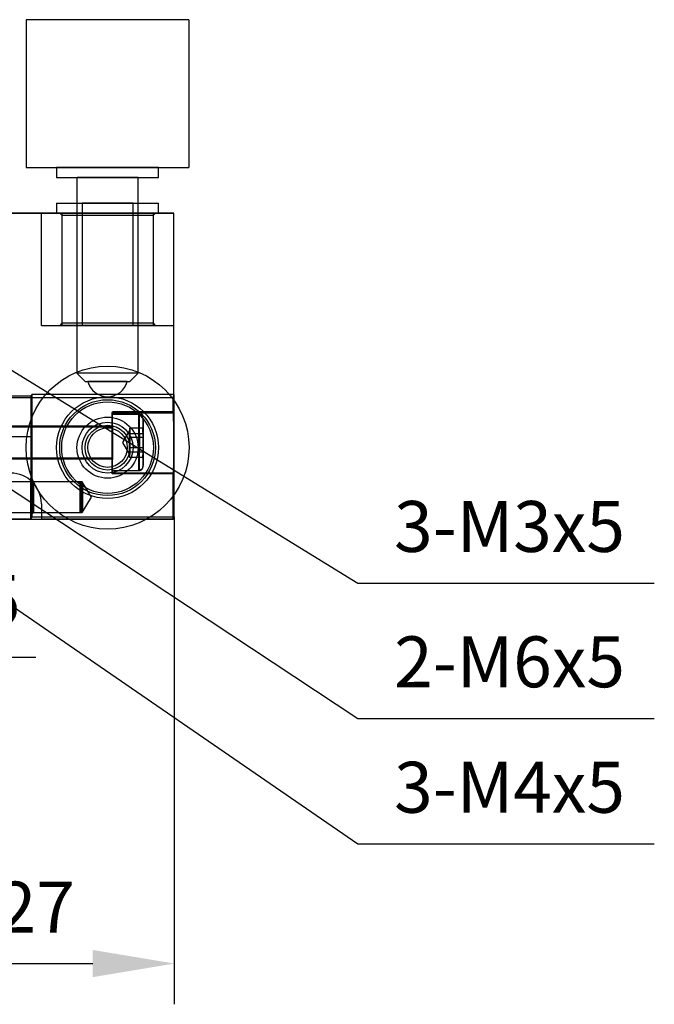
# Model space of a CAD drawing. Units: millimetres. Extents: x 11673 to 11970, y -7568 to -7358.
# Drawn here: x 11817 to 11848, y -7512 to -7464 of the extents above; entities that cross this region are included whole.
import ezdxf

# ---------------------------------------------------------------- set-up
doc = ezdxf.new("R2010")
doc.units = ezdxf.units.MM
doc.header["$LTSCALE"] = 10
doc.header["$PDMODE"] = 34
doc.layers.add('7标注层', color=4, linetype='Continuous', lineweight=5)
doc.styles.add('TH-GBD2M', font='calibri.ttf', dxfattribs={"width": 0.8, "height": 2.5})
doc.dimstyles.new('TH-GBD2M', dxfattribs={"dimtxt": 3.5, "dimasz": 4, "dimexe": 2, "dimexo": 0, "dimgap": 1.5, "dimtad": 1, "dimdec": 4, "dimzin": 9, "dimdsep": 46, "dimtxsty": 'TH-GBD2M', "dimcen": 0, "dimclrt": 3, "dimadec": 0, "dimazin": 3, "dimtfac": 1, "dimtdec": 4, "dimtofl": 0, "dimtmove": 0, "dimatfit": 3, "dimfxl": 1, "dimtolj": 1, "dimtzin": 0, "dimarcsym": 0})

# ---------------------------------------------------------------- blocks, each defined once
blk = doc.blocks.new('*D116')
at = {"layer": '7标注层', "color": 0, "lineweight": -2, "transparency": 16777216}
for p, q in [((11795.07, -7475.257), (11795.07, -7496.795)), ((11801.32, -7481.507), (11801.32, -7496.795)), ((11791.07, -7494.795), (11787.07, -7494.795)), ((11805.32, -7494.795), (11817.454, -7494.795))]:
    blk.add_line(p, q, dxfattribs=at)
at = {"layer": '7标注层', "color": 0, "transparency": 16777216}
for points in [[(11791.07, -7494.128), (11791.07, -7495.461), (11795.07, -7494.795)], [(11805.32, -7494.128), (11805.32, -7495.461), (11801.32, -7494.795)]]:
    blk.add_solid(points, dxfattribs=at)
at = {"layer": 'Defpoints', "color": 0, "transparency": 16777216}
for p in [(11795.07, -7475.257), (11801.32, -7481.507), (11801.32, -7494.795)]:
    blk.add_point(p, dxfattribs=at)
at = {"layer": '7标注层', "color": 3, "transparency": 16777216, "insert": (11813.387, -7492.014), "char_height": 2.5, "attachment_point": 5, "style": 'TH-GBD2M'}
blk.add_mtext('\\A1;12.5', dxfattribs=at)
blk = doc.blocks.new('*D119')
at = {"layer": '7标注层', "color": 0, "lineweight": -2, "transparency": 16777216}
for p, q in [((11810.695, -7485.792), (11810.695, -7511.824)), ((11824.248, -7487.897), (11824.248, -7511.824)), ((11814.695, -7509.824), (11820.248, -7509.824))]:
    blk.add_line(p, q, dxfattribs=at)
at = {"layer": '7标注层', "color": 0, "transparency": 16777216}
for points in [[(11814.695, -7509.157), (11814.695, -7510.49), (11810.695, -7509.824)], [(11820.248, -7509.157), (11820.248, -7510.49), (11824.248, -7509.824)]]:
    blk.add_solid(points, dxfattribs=at)
at = {"layer": 'Defpoints', "color": 0, "transparency": 16777216}
for p in [(11810.695, -7485.792), (11824.248, -7487.897), (11824.248, -7509.824)]:
    blk.add_point(p, dxfattribs=at)
at = {"layer": '7标注层', "color": 3, "transparency": 16777216, "insert": (11817.471, -7507.055), "char_height": 2.5, "attachment_point": 5, "style": 'TH-GBD2M'}
blk.add_mtext('\\A1;27', dxfattribs=at)

msp = doc.modelspace()

# ---------------------------------------------------------------- linework, layer by layer
at = {"color": 7, "linetype": 'Continuous', "lineweight": 25}
for p, q in [((11816.970305, -7463.506923), (11816.970305, -7470.756923)), ((11824.968071, -7463.506923), (11816.972538, -7463.506923)), ((11824.970305, -7470.756923), (11824.970305, -7463.506923)), ((11816.972538, -7470.756923), (11824.968071, -7470.756923)), ((11818.470305, -7470.756923), (11818.470305, -7471.256923)), ((11823.468052, -7470.756923), (11818.472557, -7470.756923)), ((11823.470305, -7471.256923), (11823.470305, -7470.756923)), ((11818.472557, -7471.256923), (11823.468052, -7471.256923)), ((11819.470305, -7471.256923), (11819.470305, -7480.856923)), ((11822.468105, -7471.256923), (11819.472505, -7471.256923)), ((11822.470305, -7480.856923), (11822.470305, -7471.256923)), ((11818.470305, -7472.506923), (11818.470305, -7473.006923)), ((11818.470305, -7472.506923), (11823.470305, -7472.506923)), ((11819.720305, -7472.506923), (11819.720305, -7478.506923)), ((11822.22007, -7472.506923), (11819.72054, -7472.506923)), ((11822.220305, -7478.506923), (11822.220305, -7472.506923)), ((11823.470305, -7473.006923), (11823.470305, -7472.506923)), ((11810.720305, -7473.006923), (11824.220305, -7473.006923)), ((11817.720305, -7473.006923), (11813.220305, -7473.006923)), ((11824.220305, -7473.006923), (11817.720305, -7473.006923)), ((11817.720305, -7478.506923), (11817.720305, -7473.006923)), ((11818.470305, -7473.006923), (11823.470305, -7473.006923)), ((11818.620305, -7473.006923), (11818.720305, -7473.106923)), ((11818.620305, -7473.006923), (11823.320305, -7473.006923)), ((11818.720305, -7473.006923), (11818.720305, -7478.506923)), ((11818.720305, -7473.006923), (11823.220305, -7473.006923)), ((11818.720305, -7473.106923), (11818.720305, -7478.406923)), ((11818.720305, -7473.106923), (11823.220305, -7473.106923)), ((11823.220305, -7478.506923), (11823.220305, -7473.006923)), ((11823.220305, -7473.106923), (11823.320305, -7473.006923)), ((11823.220305, -7478.406923), (11823.220305, -7473.106923)), ((11824.220305, -7488.006923), (11824.220305, -7473.006923)), ((11824.220305, -7478.506923), (11824.220305, -7473.006923)), ((11818.720305, -7478.406923), (11818.620305, -7478.506923)), ((11823.220305, -7478.406923), (11818.720305, -7478.406923)), ((11823.320305, -7478.506923), (11823.220305, -7478.406923)), ((11817.720305, -7478.506923), (11824.220305, -7478.506923)), ((11823.320305, -7478.506923), (11818.620305, -7478.506923)), ((11818.720305, -7478.506923), (11823.220305, -7478.506923)), ((11819.72054, -7478.506923), (11822.22007, -7478.506923)), ((11824.220305, -7488.006923), (11824.220305, -7478.506923)), ((11819.470305, -7480.856923), (11819.870305, -7481.256923)), ((11822.470012, -7480.856923), (11819.470597, -7480.856923)), ((11822.070305, -7481.256923), (11822.470305, -7480.856923)), ((11819.87087, -7481.256923), (11822.06974, -7481.256923)), ((11821.936293, -7481.256923), (11820.004316, -7481.256923)), ((11814.693249, -7482.043891), (11824.192712, -7482.043891)), ((11814.719835, -7481.971824), (11817.219694, -7481.971824)), ((11817.219694, -7481.971824), (11817.24628, -7481.899756)), ((11817.220307, -7483.970993), (11817.219694, -7481.971824)), ((11824.245884, -7481.899756), (11817.24628, -7481.899756)), ((11817.24628, -7481.899756), (11817.24812, -7487.897263)), ((11824.192712, -7482.043891), (11824.245884, -7481.899756)), ((11824.192942, -7482.79358), (11824.192712, -7482.043891)), ((11824.247724, -7487.897263), (11824.245884, -7481.899756)), ((11821.193111, -7482.79358), (11821.206404, -7482.757546)), ((11821.194031, -7485.792333), (11821.193111, -7482.79358)), ((11821.193111, -7482.79358), (11824.192942, -7482.79358)), ((11821.206404, -7482.757546), (11824.206235, -7482.757546)), ((11824.206695, -7482.756923), (11821.206864, -7482.756923)), ((11824.192942, -7482.79358), (11824.206235, -7482.757546)), ((11822.51679, -7482.881923), (11821.206864, -7482.881923)), ((11822.708619, -7483.078318), (11822.708151, -7483.071124)), ((11821.206864, -7483.506923), (11808.707572, -7483.506923)), ((11821.206864, -7483.456923), (11810.807453, -7483.456923)), ((11822.056694, -7483.63349), (11821.696837, -7484.256923)), ((11822.050802, -7483.808337), (11822.057942, -7483.543035)), ((11822.057942, -7483.543035), (11822.063957, -7483.99162)), ((11822.057942, -7483.543035), (11822.707905, -7483.543035)), ((11822.707905, -7483.543035), (11822.700765, -7483.808337)), ((11822.71392, -7483.99162), (11822.707905, -7483.543035)), ((11817.220307, -7483.970993), (11810.720675, -7483.970993)), ((11817.201698, -7488.023099), (11817.220307, -7483.970993)), ((11821.696837, -7484.256923), (11822.056694, -7484.880355)), ((11822.049676, -7484.522225), (11822.050802, -7483.808337)), ((11822.050802, -7483.808337), (11822.700765, -7483.808337)), ((11822.063957, -7483.99162), (11822.062831, -7484.705508)), ((11822.063957, -7483.99162), (11822.71392, -7483.99162)), ((11822.700765, -7483.808337), (11822.699639, -7484.522225)), ((11822.712794, -7484.705508), (11822.71392, -7483.99162)), ((11822.055691, -7484.97081), (11822.049676, -7484.522225)), ((11822.699639, -7484.522225), (11822.049676, -7484.522225)), ((11822.062831, -7484.705508), (11822.055691, -7484.97081)), ((11822.062831, -7484.705508), (11822.712794, -7484.705508)), ((11822.699639, -7484.522225), (11822.705654, -7484.97081)), ((11822.705654, -7484.97081), (11822.712794, -7484.705508)), ((11808.707572, -7485.006923), (11821.206864, -7485.006923)), ((11810.807453, -7485.056923), (11821.206864, -7485.056923)), ((11822.055691, -7484.97081), (11822.705654, -7484.97081)), ((11821.206864, -7485.631923), (11822.51679, -7485.631923)), ((11819.631726, -7486.190919), (11815.481961, -7486.190919)), ((11817.331941, -7486.190961), (11817.231958, -7486.090967)), ((11819.73172, -7486.190919), (11817.331856, -7486.190919)), ((11819.731794, -7486.290956), (11819.631811, -7486.190961)), ((11820.18234, -7486.940919), (11819.731862, -7486.191037)), ((11821.207325, -7485.756299), (11821.194031, -7485.792333)), ((11824.193862, -7485.792333), (11821.194031, -7485.792333)), ((11824.207155, -7485.756299), (11821.207325, -7485.756299)), ((11824.207155, -7485.756299), (11824.193862, -7485.792333)), ((11824.194552, -7488.041398), (11824.193862, -7485.792333)), ((11819.731862, -7487.690801), (11820.18234, -7486.940919)), ((11817.720305, -7487.256923), (11817.720305, -7488.006923)), ((11819.631811, -7487.690877), (11819.731794, -7487.590882)), ((11824.194552, -7488.041398), (11814.695089, -7488.041398)), ((11817.201698, -7488.023099), (11814.70184, -7488.023099)), ((11815.481961, -7487.690919), (11819.631726, -7487.690919)), ((11817.24812, -7487.897263), (11817.201698, -7488.023099)), ((11817.231958, -7487.790871), (11817.331941, -7487.690877)), ((11817.24812, -7487.897263), (11824.247724, -7487.897263)), ((11817.331856, -7487.690919), (11819.73172, -7487.690919)), ((11817.720305, -7488.006923), (11824.220305, -7488.006923)), ((11824.247724, -7487.897263), (11824.194552, -7488.041398))]:
    msp.add_line(p, q, dxfattribs=at)
at = {"color": 7, "linetype": 'Continuous', "lineweight": 25, "flags": 128}
for points in [[(11821.221493, -7484.256923), (11821.221429, -7484.128165), (11821.221236, -7484.00054), (11821.220918, -7483.875168), (11821.220476, -7483.75315), (11821.219914, -7483.63556), (11821.219238, -7483.52343), (11821.218453, -7483.417746), (11821.217566, -7483.319437), (11821.216585, -7483.229366), (11821.215518, -7483.148326), (11821.214376, -7483.077028), (11821.213167, -7483.016099), (11821.211904, -7482.966075), (11821.210595, -7482.927394), (11821.209254, -7482.900398), (11821.207893, -7482.885322), (11821.206522, -7482.8823), (11821.205154, -7482.891359), (11821.203801, -7482.912418), (11821.202475, -7482.945293), (11821.201187, -7482.989694), (11821.19995, -7483.045232), (11821.198773, -7483.111418), (11821.197667, -7483.187671), (11821.196643, -7483.27332), (11821.195708, -7483.367614), (11821.194871, -7483.469723), (11821.194139, -7483.578749), (11821.193519, -7483.693736), (11821.193017, -7483.813672), (11821.192636, -7483.937503), (11821.19238, -7484.064141), (11821.192252, -7484.192473), (11821.192252, -7484.321372), (11821.19238, -7484.449704), (11821.192636, -7484.576342), (11821.193017, -7484.700173), (11821.193519, -7484.820109), (11821.194139, -7484.935096), (11821.194871, -7485.044122), (11821.195708, -7485.146231), (11821.196643, -7485.240525), (11821.197667, -7485.326174), (11821.198773, -7485.402427), (11821.19995, -7485.468613), (11821.201187, -7485.524151), (11821.202475, -7485.568552), (11821.203801, -7485.601427), (11821.205154, -7485.622486), (11821.206522, -7485.631545), (11821.207893, -7485.628523), (11821.209254, -7485.613448), (11821.210595, -7485.586451), (11821.211904, -7485.54777), (11821.213167, -7485.497746), (11821.214376, -7485.436817), (11821.215518, -7485.365519), (11821.216585, -7485.284479), (11821.217566, -7485.194408), (11821.218453, -7485.096099), (11821.219238, -7484.990415), (11821.219914, -7484.878285), (11821.220476, -7484.760695), (11821.220918, -7484.638678), (11821.221236, -7484.513305), (11821.221429, -7484.38568), (11821.221493, -7484.256923)], [(11822.514645, -7485.617061), (11822.51328, -7485.591738), (11822.511946, -7485.554327), (11822.510656, -7485.505166), (11822.509421, -7485.4447), (11822.508253, -7485.373479), (11822.507163, -7485.292145), (11822.506159, -7485.201436), (11822.505252, -7485.102174), (11822.50445, -7484.995256), (11822.503759, -7484.881653), (11822.503186, -7484.762391), (11822.502737, -7484.638552), (11822.502414, -7484.511257), (11822.502222, -7484.381659), (11822.502162, -7484.250931), (11822.502234, -7484.120258), (11822.502438, -7483.990821), (11822.502773, -7483.863795), (11822.503234, -7483.740329), (11822.503817, -7483.621542), (11822.504519, -7483.508508), (11822.505331, -7483.402252), (11822.506247, -7483.303737), (11822.507259, -7483.213853), (11822.508357, -7483.133416), (11822.509531, -7483.063153), (11822.510771, -7483.003702), (11822.512066, -7482.955599), (11822.513404, -7482.919282), (11822.514772, -7482.895078), (11822.516158, -7482.883208), (11822.51755, -7482.883778), (11822.518935, -7482.896784)], [(11822.518935, -7482.896784), (11822.520301, -7482.922107), (11822.521635, -7482.959518), (11822.522925, -7483.008679), (11822.52416, -7483.069145), (11822.525328, -7483.140367), (11822.526418, -7483.2217), (11822.527421, -7483.312409), (11822.528328, -7483.411671), (11822.529131, -7483.518589), (11822.529822, -7483.632192), (11822.530395, -7483.751454), (11822.530844, -7483.875293), (11822.531166, -7484.002588), (11822.531359, -7484.132186), (11822.531419, -7484.262914), (11822.531346, -7484.393588), (11822.531142, -7484.523024), (11822.530808, -7484.65005), (11822.530347, -7484.773516), (11822.529763, -7484.892303), (11822.529062, -7485.005337), (11822.52825, -7485.111593), (11822.527333, -7485.210108), (11822.526322, -7485.299992), (11822.525224, -7485.380429), (11822.524049, -7485.450692), (11822.522809, -7485.510144), (11822.521515, -7485.558246), (11822.520177, -7485.594563), (11822.518809, -7485.618767), (11822.517423, -7485.630637), (11822.516031, -7485.630067), (11822.514645, -7485.617061)], [(11821.198353, -7484.256923), (11821.198436, -7484.368261), (11821.198683, -7484.477432), (11821.199089, -7484.582312), (11821.199647, -7484.680858), (11821.200345, -7484.771153), (11821.201169, -7484.851438), (11821.202105, -7484.920153), (11821.203133, -7484.975958), (11821.204234, -7485.017768), (11821.205387, -7485.044769), (11821.206567, -7485.056435), (11821.207754, -7485.05254), (11821.208924, -7485.033159), (11821.210053, -7484.99867), (11821.21112, -7484.949743), (11821.212104, -7484.887331), (11821.212987, -7484.812649), (11821.21375, -7484.727151), (11821.214379, -7484.6325), (11821.214862, -7484.530539), (11821.21519, -7484.423252), (11821.215355, -7484.312728), (11821.215355, -7484.201117), (11821.21519, -7484.090593), (11821.214862, -7483.983306), (11821.214379, -7483.881345), (11821.21375, -7483.786694), (11821.212987, -7483.701196), (11821.212104, -7483.626514), (11821.21112, -7483.564102), (11821.210053, -7483.515175), (11821.208924, -7483.480686), (11821.207754, -7483.461305), (11821.206567, -7483.45741), (11821.205387, -7483.469076), (11821.204234, -7483.496077), (11821.203133, -7483.537887), (11821.202105, -7483.593692), (11821.201169, -7483.662407), (11821.200345, -7483.742692), (11821.199647, -7483.832987), (11821.199089, -7483.931533), (11821.198683, -7484.036413), (11821.198436, -7484.145584), (11821.198353, -7484.256923)], [(11821.198885, -7484.256923), (11821.198951, -7484.35283), (11821.199146, -7484.447163), (11821.199468, -7484.538373), (11821.199912, -7484.624961), (11821.20047, -7484.705505), (11821.201133, -7484.778684), (11821.20189, -7484.843296), (11821.202728, -7484.89828), (11821.203635, -7484.942732), (11821.204594, -7484.975923), (11821.205591, -7484.997309), (11821.206609, -7485.006537), (11821.207631, -7485.003457), (11821.20864, -7484.988118), (11821.20962, -7484.960774), (11821.210555, -7484.921872), (11821.21143, -7484.872052), (11821.212229, -7484.812131), (11821.21294, -7484.743094), (11821.213552, -7484.666074), (11821.214053, -7484.582335), (11821.214437, -7484.493254), (11821.214697, -7484.400291), (11821.214827, -7484.304975), (11821.214827, -7484.20887), (11821.214697, -7484.113554), (11821.214437, -7484.020591), (11821.214053, -7483.93151), (11821.213552, -7483.847771), (11821.21294, -7483.770751), (11821.212229, -7483.701714), (11821.21143, -7483.641793), (11821.210555, -7483.591973), (11821.20962, -7483.553071), (11821.20864, -7483.525727), (11821.207631, -7483.510388), (11821.206609, -7483.507308), (11821.205591, -7483.516536), (11821.204594, -7483.537922), (11821.203635, -7483.571113), (11821.202728, -7483.615565), (11821.20189, -7483.670549), (11821.201133, -7483.735161), (11821.20047, -7483.80834), (11821.199912, -7483.888884), (11821.199468, -7483.975472), (11821.199146, -7484.066682), (11821.198951, -7484.161015), (11821.198885, -7484.256923)], [(11822.050183, -7484.256923), (11822.050247, -7484.343702), (11822.05044, -7484.428793), (11822.050756, -7484.510538), (11822.051191, -7484.587347), (11822.051735, -7484.657725), (11822.052378, -7484.720302), (11822.053107, -7484.773859), (11822.053908, -7484.817355), (11822.054766, -7484.849943), (11822.055664, -7484.870988), (11822.056585, -7484.880081), (11822.05751, -7484.877045), (11822.058421, -7484.861939), (11822.059301, -7484.835057), (11822.060133, -7484.796923), (11822.060901, -7484.748277), (11822.061588, -7484.690069), (11822.062183, -7484.623429), (11822.062674, -7484.549656), (11822.06305, -7484.470185), (11822.063305, -7484.386563), (11822.063434, -7484.300418), (11822.063434, -7484.213427), (11822.063305, -7484.127282), (11822.06305, -7484.04366), (11822.062674, -7483.964189), (11822.062183, -7483.890416), (11822.061588, -7483.823776), (11822.060901, -7483.765568), (11822.060133, -7483.716923), (11822.059301, -7483.678788), (11822.058421, -7483.651906), (11822.05751, -7483.6368), (11822.056585, -7483.633764), (11822.055664, -7483.642857), (11822.054766, -7483.663902), (11822.053908, -7483.69649), (11822.053107, -7483.739986), (11822.052378, -7483.793543), (11822.051735, -7483.85612), (11822.051191, -7483.926498), (11822.050756, -7484.003307), (11822.05044, -7484.085052), (11822.050247, -7484.170143), (11822.050183, -7484.256923)], [(11817.240905, -7486.940919), (11817.240824, -7486.827625), (11817.240584, -7486.716353), (11817.240187, -7486.609088), (11817.239643, -7486.507745), (11817.238959, -7486.414132), (11817.238149, -7486.329919), (11817.237226, -7486.256609), (11817.236208, -7486.195512), (11817.235112, -7486.147715), (11817.233958, -7486.114074), (11817.232767, -7486.095188), (11817.23156, -7486.091394), (11817.230358, -7486.102759), (11817.229183, -7486.129082), (11817.228055, -7486.169892), (11817.226996, -7486.224461), (11817.226023, -7486.291815), (11817.225155, -7486.370752), (11817.224406, -7486.459864), (11817.223791, -7486.55756), (11817.223319, -7486.662098), (11817.223, -7486.771611), (11817.222839, -7486.884145), (11817.222839, -7486.997693), (11817.223, -7487.110227), (11817.223319, -7487.21974), (11817.223791, -7487.324278), (11817.224406, -7487.421974), (11817.225155, -7487.511086), (11817.226023, -7487.590023), (11817.226996, -7487.657377), (11817.228055, -7487.711946), (11817.229183, -7487.752756), (11817.230358, -7487.779079), (11817.23156, -7487.790444), (11817.232767, -7487.78665), (11817.233958, -7487.767764), (11817.235112, -7487.734123), (11817.236208, -7487.686326), (11817.237226, -7487.625229), (11817.238149, -7487.551919), (11817.238959, -7487.467706), (11817.239643, -7487.374093), (11817.240187, -7487.27275), (11817.240584, -7487.165485), (11817.240824, -7487.054213), (11817.240905, -7486.940919)], [(11817.32388, -7486.962539), (11817.323929, -7486.855627), (11817.324139, -7486.750452), (11817.324506, -7486.649154), (11817.325022, -7486.553795), (11817.325678, -7486.466317), (11817.326459, -7486.388501), (11817.327351, -7486.32193), (11817.328334, -7486.26796), (11817.329388, -7486.227689), (11817.330493, -7486.201938), (11817.331626, -7486.191231), (11817.332764, -7486.195785), (11817.333883, -7486.215507), (11817.33496, -7486.249997), (11817.335975, -7486.298552), (11817.336905, -7486.360184), (11817.337733, -7486.433638), (11817.338442, -7486.517419), (11817.339016, -7486.609821), (11817.339444, -7486.708963), (11817.339718, -7486.812827), (11817.339832, -7486.919299), (11817.339784, -7487.026211), (11817.339574, -7487.131386), (11817.339207, -7487.232684), (11817.33869, -7487.328043), (11817.338035, -7487.415521), (11817.337253, -7487.493337), (11817.336362, -7487.559908), (11817.335379, -7487.613878), (11817.334324, -7487.654149), (11817.333219, -7487.6799), (11817.332086, -7487.690607), (11817.330949, -7487.686053), (11817.32983, -7487.666331), (11817.328752, -7487.631841), (11817.327738, -7487.583286), (11817.326807, -7487.521654), (11817.325979, -7487.4482), (11817.325271, -7487.364419), (11817.324697, -7487.272017), (11817.324268, -7487.172875), (11817.323994, -7487.069011), (11817.32388, -7486.962539)], [(11819.623747, -7486.940919), (11819.623771, -7486.882075), (11819.623845, -7486.823593), (11819.623967, -7486.765835), (11819.624137, -7486.709156), (11819.624354, -7486.653906), (11819.624617, -7486.600426), (11819.624923, -7486.549045), (11819.625271, -7486.50008), (11819.625659, -7486.453833), (11819.626084, -7486.410589), (11819.626544, -7486.370615), (11819.627036, -7486.334156), (11819.627557, -7486.301439), (11819.628104, -7486.272664), (11819.628673, -7486.248009), (11819.62926, -7486.227627), (11819.629863, -7486.211642), (11819.630478, -7486.200153), (11819.6311, -7486.193231), (11819.631726, -7486.190919), (11819.632352, -7486.193231), (11819.632974, -7486.200153), (11819.633589, -7486.211642), (11819.634192, -7486.227627), (11819.63478, -7486.248009), (11819.635348, -7486.272664), (11819.635895, -7486.301439), (11819.636416, -7486.334156), (11819.636908, -7486.370615), (11819.637368, -7486.410589), (11819.637793, -7486.453833), (11819.638181, -7486.50008), (11819.638529, -7486.549045), (11819.638836, -7486.600426), (11819.639098, -7486.653906), (11819.639315, -7486.709156), (11819.639485, -7486.765835), (11819.639607, -7486.823593), (11819.639681, -7486.882075), (11819.639705, -7486.940919), (11819.639681, -7486.999763), (11819.639607, -7487.058245), (11819.639485, -7487.116003), (11819.639315, -7487.172682), (11819.639098, -7487.227932), (11819.638836, -7487.281412), (11819.638529, -7487.332793), (11819.638181, -7487.381758), (11819.637793, -7487.428005), (11819.637368, -7487.471249), (11819.636908, -7487.511223), (11819.636416, -7487.547682), (11819.635895, -7487.580399), (11819.635348, -7487.609174), (11819.63478, -7487.633829), (11819.634192, -7487.654211), (11819.633589, -7487.670196), (11819.632974, -7487.681685), (11819.632352, -7487.688607), (11819.631726, -7487.690919), (11819.6311, -7487.688607), (11819.630478, -7487.681685), (11819.629863, -7487.670196), (11819.62926, -7487.654211), (11819.628673, -7487.633829), (11819.628104, -7487.609174), (11819.627557, -7487.580399), (11819.627036, -7487.547682), (11819.626544, -7487.511223), (11819.626084, -7487.471249), (11819.625659, -7487.428005), (11819.625271, -7487.381758), (11819.624923, -7487.332793), (11819.624617, -7487.281412), (11819.624354, -7487.227932), (11819.624137, -7487.172682), (11819.623967, -7487.116003), (11819.623845, -7487.058245), (11819.623771, -7486.999763), (11819.623747, -7486.940919)], [(11819.723744, -7486.962539), (11819.723793, -7486.855627), (11819.724003, -7486.750452), (11819.72437, -7486.649154), (11819.724886, -7486.553795), (11819.725542, -7486.466317), (11819.726323, -7486.388501), (11819.727215, -7486.32193), (11819.728198, -7486.26796), (11819.729253, -7486.227689), (11819.730358, -7486.201938), (11819.73149, -7486.191231), (11819.732628, -7486.195785), (11819.733747, -7486.215507), (11819.734824, -7486.249997), (11819.735839, -7486.298552), (11819.73677, -7486.360184), (11819.737597, -7486.433638), (11819.738306, -7486.517419), (11819.73888, -7486.609821), (11819.739308, -7486.708963), (11819.739582, -7486.812827), (11819.739696, -7486.919299), (11819.739648, -7487.026211), (11819.739438, -7487.131386), (11819.739071, -7487.232684), (11819.738554, -7487.328043), (11819.737899, -7487.415521), (11819.737117, -7487.493337), (11819.736226, -7487.559908), (11819.735243, -7487.613878), (11819.734188, -7487.654149), (11819.733083, -7487.6799), (11819.73195, -7487.690607), (11819.730813, -7487.686053), (11819.729694, -7487.666331), (11819.728616, -7487.631841), (11819.727602, -7487.583286), (11819.726671, -7487.521654), (11819.725843, -7487.4482), (11819.725135, -7487.364419), (11819.724561, -7487.272017), (11819.724132, -7487.172875), (11819.723858, -7487.069011), (11819.723744, -7486.962539)], [(11819.738636, -7486.940919), (11819.738611, -7486.996043), (11819.738536, -7487.05077), (11819.738412, -7487.104705), (11819.738241, -7487.15746), (11819.738022, -7487.208655), (11819.737757, -7487.257921), (11819.73745, -7487.304903), (11819.737101, -7487.349262), (11819.736713, -7487.390679), (11819.736289, -7487.428856), (11819.735832, -7487.463517), (11819.735346, -7487.494413), (11819.734834, -7487.521321), (11819.734299, -7487.544047), (11819.733745, -7487.562427), (11819.733177, -7487.57633), (11819.732599, -7487.585654), (11819.732014, -7487.590333), (11819.731427, -7487.590333), (11819.730842, -7487.585654), (11819.730263, -7487.57633), (11819.729695, -7487.562427), (11819.729142, -7487.544047), (11819.728607, -7487.521321), (11819.728095, -7487.494413), (11819.727608, -7487.463517), (11819.727152, -7487.428856), (11819.726728, -7487.390679), (11819.72634, -7487.349262), (11819.725991, -7487.304903), (11819.725683, -7487.257921), (11819.725419, -7487.208655), (11819.7252, -7487.15746), (11819.725028, -7487.104705), (11819.724905, -7487.05077), (11819.72483, -7486.996043), (11819.724805, -7486.940919), (11819.72483, -7486.885795), (11819.724905, -7486.831068), (11819.725028, -7486.777133), (11819.7252, -7486.724378), (11819.725419, -7486.673183), (11819.725683, -7486.623917), (11819.725991, -7486.576935), (11819.72634, -7486.532576), (11819.726728, -7486.491159), (11819.727152, -7486.452982), (11819.727608, -7486.418321), (11819.728095, -7486.387425), (11819.728607, -7486.360517), (11819.729142, -7486.337791), (11819.729695, -7486.319411), (11819.730263, -7486.305508), (11819.730842, -7486.296184), (11819.731427, -7486.291505), (11819.732014, -7486.291505), (11819.732599, -7486.296184), (11819.733177, -7486.305508), (11819.733745, -7486.319411), (11819.734299, -7486.337791), (11819.734834, -7486.360517), (11819.735346, -7486.387425), (11819.735832, -7486.418321), (11819.736289, -7486.452982), (11819.736713, -7486.491159), (11819.737101, -7486.532576), (11819.73745, -7486.576935), (11819.737757, -7486.623917), (11819.738022, -7486.673183), (11819.738241, -7486.724378), (11819.738412, -7486.777133), (11819.738536, -7486.831068), (11819.738611, -7486.885795), (11819.738636, -7486.940919)]]:
    msp.add_lwpolyline(points, dxfattribs=at)
at = {"color": 7, "linetype": 'Continuous', "lineweight": 25}
for radius in [4, 4, 2.5, 2.5, 2.5, 2.5, 2.35, 2.35, 2.25, 2.25, 2.25, 2.25, 1.5, 1.5, 1.25, 1.25, 1.1, 0.968246]:
    msp.add_circle((11820.970305, -7484.506923), radius, dxfattribs=at)
for centre, radius, start, end in [((11820.970305, -7481.006923), 1, 194.4775122, 270), ((11820.970305, -7481.006923), 1, 270.0000004, 345.5224878), ((11765.359491, -7484.274057), 55.8675, 358.4796855, 1.5554728), ((11768.35932, -7484.274057), 55.867501, 358.4796856, 1.5554728), ((11816.220305, -7487.256923), 1.5, 0, 90), ((11816.220305, -7487.256923), 1.5, 0, 90)]:
    msp.add_arc(centre, radius, start, end, dxfattribs=at)
for points, knots in [([(11822.708151, -7483.071124), (11822.706623, -7483.0576), (11822.703597, -7483.030824), (11822.691957, -7482.995629), (11822.675005, -7482.96421), (11822.653178, -7482.938581), (11822.632704, -7482.921393), (11822.612144, -7482.90726), (11822.583777, -7482.893317), (11822.54976, -7482.883617), (11822.527769, -7482.882487), (11822.51679, -7482.881923)], [0, 0, 0, 0, 0.177678871, 0.351763763, 0.503088662, 0.622270394, 0.673500042, 0.721565942, 0.814009332, 0.907148097, 1, 1, 1, 1]), ([(11822.708628, -7483.08473), (11822.708663, -7483.06258), (11822.70462, -7483.038684), (11822.686176, -7482.992412), (11822.671711, -7482.970181), (11822.634671, -7482.933482), (11822.612221, -7482.919139), (11822.565476, -7482.90082), (11822.541326, -7482.896784), (11822.518935, -7482.896784)], [0, 0, 0, 0, 0.25, 0.25, 0.5, 0.5, 0.75, 0.75, 1, 1, 1, 1]), ([(11822.708628, -7483.08473), (11822.707589, -7483.070251), (11822.706395, -7483.06575), (11822.70373, -7483.100184), (11822.702254, -7483.139675), (11822.699298, -7483.290159), (11822.697822, -7483.402576), (11822.696058, -7483.626699), (11822.695546, -7483.710266), (11822.694749, -7483.889688), (11822.694463, -7483.985487), (11822.694155, -7484.180853), (11822.694133, -7484.280326), (11822.694342, -7484.473786), (11822.694574, -7484.567698), (11822.695571, -7484.830299), (11822.696636, -7484.978116), (11822.699001, -7485.202734), (11822.700291, -7485.280775), (11822.702735, -7485.386378), (11822.703892, -7485.414636), (11822.704931, -7485.429115)], [0, 0, 0, 0, 0.125, 0.125, 0.25, 0.25, 0.375, 0.375, 0.4375, 0.4375, 0.5, 0.5, 0.5625, 0.5625, 0.625, 0.625, 0.75, 0.75, 0.875, 0.875, 1, 1, 1, 1]), ([(11822.708628, -7483.08473), (11822.708864, -7483.088385), (11822.709335, -7483.095678), (11822.710031, -7483.111341), (11822.710716, -7483.130423), (11822.711389, -7483.153267), (11822.712523, -7483.198665), (11822.714051, -7483.280698), (11822.715884, -7483.426542), (11822.717516, -7483.617838), (11822.718781, -7483.860004), (11822.719451, -7484.13849), (11822.71938, -7484.432476), (11822.718541, -7484.715764), (11822.71704, -7484.96402), (11822.715082, -7485.161272), (11822.712931, -7485.299805), (11822.710726, -7485.38939), (11822.708855, -7485.429634), (11822.707311, -7485.442596), (11822.706116, -7485.44258), (11822.705327, -7485.433611), (11822.704931, -7485.429115)], [0, 0, 0, 0, 0.018142631, 0.03620292, 0.054239392, 0.072310802, 0.090475568, 0.147711967, 0.205018625, 0.271774602, 0.344181626, 0.420915203, 0.500010364, 0.579105525, 0.655839102, 0.728246125, 0.795002102, 0.852238502, 0.909545178, 0.939726812, 0.969787598, 1, 1, 1, 1]), ([(11822.704931, -7485.429115), (11822.704896, -7485.451265), (11822.700778, -7485.475161), (11822.682187, -7485.521433), (11822.667653, -7485.543664), (11822.630497, -7485.580363), (11822.608002, -7485.594706), (11822.561199, -7485.613025), (11822.537036, -7485.617061), (11822.514645, -7485.617061)], [0, 0, 0, 0, 0.25, 0.25, 0.5, 0.5, 0.75, 0.75, 1, 1, 1, 1]), ([(11822.51679, -7485.631923), (11822.527253, -7485.631422), (11822.549042, -7485.630381), (11822.583333, -7485.62111), (11822.619188, -7485.603811), (11822.646306, -7485.582298), (11822.666303, -7485.559875), (11822.679676, -7485.540646), (11822.690412, -7485.520363), (11822.697954, -7485.50095), (11822.702966, -7485.482482), (11822.706224, -7485.463501), (11822.707956, -7485.445845), (11822.708719, -7485.433021), (11822.70904, -7485.427616)], [0, 0, 0, 0, 0.066724604, 0.138968794, 0.220069576, 0.312519189, 0.359666343, 0.406750357, 0.457773549, 0.520866066, 0.605924827, 0.723093214, 0.883304986, 1, 1, 1, 1])]:
    msp.add_open_spline(points, degree=3, knots=knots, dxfattribs=at)

# ---------------------------------------------------------------- texts
at = {"layer": '7标注层', "color": 3, "char_height": 2.5, "attachment_point": 5, "style": 'TH-GBD2M'}
for s, insert in [('\\A1;3-M3{\\Famgdt|c0;x}5', (11840.700617, -7488.375118)), ('\\A1;2-M6{\\Famgdt|c0;x}5', (11840.700617, -7495.017433)), ('\\A1;3-M4{\\Famgdt|c0;x}5', (11840.700617, -7501.173454))]:
    msp.add_mtext(s, dxfattribs=dict(at, insert=insert))

# ---------------------------------------------------------------- dimensions: what is measured, and where the dimension line sits
at = {"layer": '7标注层'}
for base, p1, p2, text, picture, middle in [((11801.319723, -7494.794503), (11795.070067, -7475.256932), (11801.319723, -7481.506933), '12.5', '*D116', (11813.386646, -7492.013734)), ((11824.247724, -7509.823654), (11810.694626, -7485.792333), (11824.247724, -7487.897263), '27', '*D119', (11817.471175, -7507.055384))]:
    dim = msp.add_linear_dim(base=base, p1=p1, p2=p2, text=text, dimstyle='TH-GBD2M', override={"dimlfac": 2}, dxfattribs=at)
    dim.commit()
    dim.dimension.update_dxf_attribs({"geometry": picture, "text_midpoint": middle})

# ---------------------------------------------------------------- leaders
for points in [[(11808.055651, -7475.680359), (11833.2634, -7491.155888), (11847.807508, -7491.155888)], [(11802.290863, -7477.325665), (11833.2634, -7497.798202), (11847.807508, -7497.798202)], [(11801.702294, -7482.251167), (11833.2634, -7503.954223), (11847.807508, -7503.954223)]]:
    msp.add_leader(points, dimstyle='TH-GBD2M', override={"dimgap": 1.5, "dimtad": 0}, dxfattribs=at)

doc.saveas('drawing.dxf')
